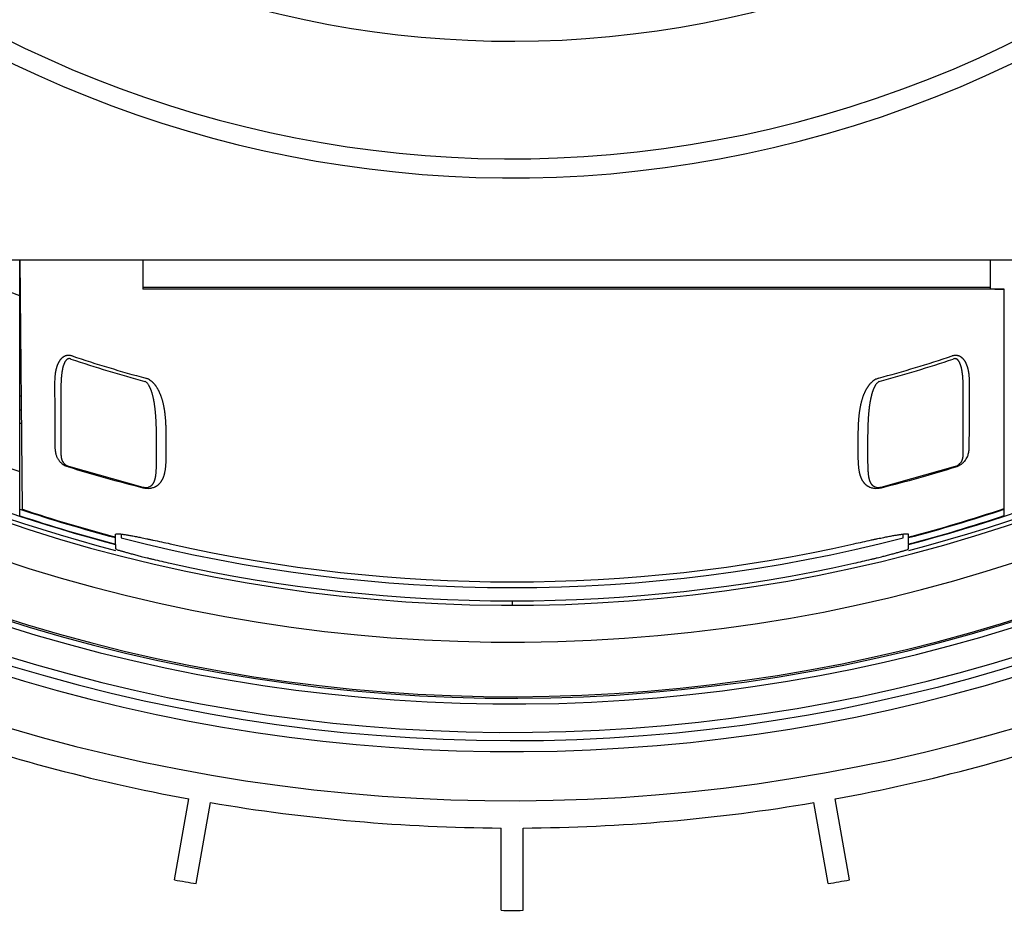
# Model space of a CAD drawing. Units: inches. Extents: x 928 to 1286, y -890 to -564.
# Drawn here: x 969 to 987, y -648 to -631 of the extents above; entities that cross this region are included whole.
import ezdxf

# ---------------------------------------------------------------- set-up
doc = ezdxf.new("R2010")
doc.units = ezdxf.units.IN

# ---------------------------------------------------------------- blocks, each defined once
blk = doc.blocks.new('_5', base_point=(195.8105, -1401.6226))
at = {"color": 7, "linetype": 'Continuous'}
for p, q in [((247.0061, -872.4013), (347.7166, -872.4013)), ((255.3102, -881.7737), (255.3102, -872.4013)), ((255.4013, -881.5376), (255.3215, -872.4013)), ((259.8102, -872.4013), (259.8102, -873.4784)), ((290.8102, -873.4784), (290.8102, -872.4013)), ((259.8102, -873.4013), (290.8102, -873.4013)), ((290.9613, -873.4784), (259.8102, -873.4784)), ((291.3102, -881.7694), (291.3102, -873.4786)), ((255.3102, -876.4013), (255.3564, -876.4013)), ((255.3652, -877.4013), (255.3102, -877.4013)), ((256.8102, -877.1671), (256.8102, -879.4568)), ((289.8102, -879.4568), (289.8102, -877.1671)), ((255.3102, -877.9013), (255.3695, -877.9013)), ((255.3739, -878.4013), (255.3102, -878.4013)), ((257.0894, -879.9591), (259.8116, -880.7232)), ((286.8088, -880.7232), (289.531, -879.9591)), ((258.8102, -882.8099), (258.8102, -882.448)), ((259.0102, -882.442), (259.0102, -882.5784)), ((287.6102, -882.5784), (287.6102, -882.4421)), ((287.8102, -882.8056), (287.8102, -882.448)), ((258.8102, -882.8225), (258.8102, -882.9862)), ((287.8102, -882.9862), (287.8102, -882.8225)), ((273.3102, -884.9013), (273.3102, -885.0483)), ((260.9673, -895.0978), (261.4904, -892.131)), ((285.6531, -895.0978), (285.13, -892.131)), ((261.7552, -895.2367), (262.2783, -892.27)), ((284.8652, -895.2367), (284.3421, -892.27)), ((272.9102, -896.2127), (272.9102, -893.2001)), ((273.7102, -896.2127), (273.7102, -893.2001))]:
    blk.add_line(p, q, dxfattribs=at)
at = {"color": 9, "linetype": 'Continuous'}
for radius, start, end in [(42, -157.47537, -172.52463), (41.302, -157.34745, -172.65255), (51.2445, -108.34812, -105.1887), (51.1239, -108.34811, -105.1887), (51.1239, -74.8113, -71.65189), (51.2445, -74.8113, -71.65188), (55.0283, -107.14929, -104.20626), (55.0283, -75.79374, -72.85071)]:
    blk.add_arc((273.3102, -827.4013), radius, start, end, dxfattribs=at)
at = {"color": 7, "linetype": 'Continuous'}
for centre, radius, start, end in [((273.3102, -827.4013), 37, -156.45138, -173.54862), ((273.3102, -827.4013), 92.4997, 167.405504, -34.405504), ((273.3102, -827.4013), 91.0056, 167.586795, -34.586795), ((273.3102, -827.4013), 90.5, 167.649531, -34.649531), ((273.3102, -827.4013), 59, -126.991384, -49.755385), ((273.3102, -827.4013), 60.9918, -120.852746, -47.588123), ((273.3102, -827.4013), 62.3, -118.907505, -46.305182), ((273.3102, -827.4013), 57.5, -75.386381, -51.552943), ((273.3102, -827.4013), 57.647, -126.973554, -51.46768), ((273.3102, -827.4013), 61.05, -120.762081, -47.581181), ((273.3102, -827.4013), 61.2595, -120.439026, -47.376729), ((273.3102, -827.4013), 62.6, -118.486706, -46.035965), ((273.3102, -827.4013), 63.0021, -117.936145, -45.738329), ((273.3102, -827.4013), 64.8, -115.642346, -44.047691), ((273.3102, -827.4013), 89.617, -144.744263, -30.952448), ((273.3102, -827.4013), 57.5, -126.918799, -104.613619), ((273.3102, -827.4013), 49.6932, -111.98754, -111.23674), ((273.3102, -827.4013), 57.2866, -121.39309, -104.66183), ((273.3102, -827.4013), 57.2866, -75.33817, -58.60691), ((257.2102, -879.5777), 0.4, -134.38188, -107.1489), ((289.4102, -879.5777), 0.4, -72.8511, -45.61671), ((273.3102, -827.4013), 55.7439, -109.16484, -108.83872), ((259.9102, -880.3355), 0.4, -104.2057, -76.96401), ((286.7102, -880.3355), 0.4, -103.03618, -75.7943), ((273.3102, -827.4013), 57.0446, -108.39357, -104.72542), ((273.3102, -827.4013), 57.2744, -108.31714, -104.66501), ((273.3102, -827.4013), 57.0216, -108.30482, -104.73148), ((273.3102, -827.4013), 57.0216, -75.26852, -71.59876), ((273.3102, -827.4013), 57.0446, -75.27458, -71.60643), ((273.3102, -827.4013), 57.2703, -75.33391, -71.68149), ((273.3102, -827.4013), 57, -104.52943, -75.47057), ((273.3102, -827.4013), 56.7908, -102.71527, -77.28473), ((273.3102, -827.4013), 57.485, -102.559188, -77.440812), ((273.3102, -827.4013), 65.8, -109.651695, -100.348305), ((273.3102, -827.4013), 65.8, -79.651695, -70.348305), ((273.3102, -827.4013), 65.8, -99.651695, -90.348305), ((273.3102, -827.4013), 65.8, -89.651695, -80.348305), ((273.3102, -827.4013), 68.8125, -100.333056, -99.666944), ((273.3102, -827.4013), 68.8125, -80.333056, -79.666944), ((273.3102, -827.4013), 68.8125, -90.333056, -89.666944)]:
    blk.add_arc(centre, radius, start, end, dxfattribs=at)
for points in [[(290.9613, -873.4784), (291.0194, -873.4784), (291.1357, -873.4785), (291.252, -873.4786), (291.3102, -873.4786)], [(259.9394, -876.892), (259.9302, -876.8859), (259.9118, -876.8739), (259.8934, -876.8618), (259.8842, -876.8558)], [(286.7362, -876.8558), (286.7268, -876.862), (286.708, -876.8744), (286.6892, -876.8868), (286.6798, -876.893)]]:
    blk.add_open_spline(points, degree=3, dxfattribs=at)
for points, knots in [([(291.3102, -873.4786), (291.2812, -873.4786), (291.2233, -873.4785), (291.1361, -873.4784), (291.0488, -873.4784), (290.9905, -873.4784), (290.9613, -873.4784)], [0, 0, 0, 0, 0.08692348, 0.17384695, 0.26137517, 0.34890339, 0.34890339, 0.34890339, 0.34890339]), ([(260.0004, -880.7252), (260.0103, -880.7227), (260.0299, -880.7176), (260.0529, -880.7084), (260.0701, -880.7002), (260.0818, -880.6939), (260.0931, -880.6872), (260.104, -880.68), (260.1143, -880.6725), (260.1243, -880.6646), (260.1338, -880.6562), (260.1433, -880.6472), (260.1525, -880.6376), (260.1615, -880.6275), (260.17, -880.617), (260.1784, -880.6058), (260.1865, -880.5939), (260.1945, -880.5814), (260.2019, -880.5685), (260.2093, -880.5547), (260.2165, -880.54), (260.2235, -880.5244), (260.2299, -880.5085), (260.2363, -880.4915), (260.2425, -880.4732), (260.2485, -880.4538), (260.254, -880.4342), (260.2593, -880.4131), (260.2645, -880.3906), (260.2694, -880.3665), (260.2738, -880.3424), (260.2779, -880.3166), (260.2819, -880.2891), (260.2856, -880.2599), (260.2888, -880.2306), (260.2918, -880.1994), (260.2946, -880.1662), (260.297, -880.1312), (260.2992, -880.0961), (260.3011, -880.0589), (260.3027, -880.0195), (260.3042, -879.9779), (260.3054, -879.9363), (260.3064, -879.8923), (260.3072, -879.8458), (260.3079, -879.7969), (260.3084, -879.7479), (260.3088, -879.6963), (260.3092, -879.642), (260.3094, -879.5848), (260.3095, -879.5276), (260.3096, -879.468), (260.3097, -879.4061), (260.3097, -879.3418), (260.3096, -879.2773), (260.3095, -879.212), (260.3093, -879.146), (260.3091, -879.0792), (260.3088, -879.0125), (260.3083, -878.947), (260.3077, -878.8825), (260.307, -878.8192), (260.3061, -878.7561), (260.305, -878.695), (260.3038, -878.6357), (260.3024, -878.5782), (260.3008, -878.5209), (260.2989, -878.4652), (260.2969, -878.411), (260.2946, -878.3585), (260.2921, -878.3059), (260.2894, -878.2545), (260.2864, -878.2043), (260.2832, -878.1553), (260.2797, -878.1062), (260.2759, -878.0583), (260.2719, -878.0115), (260.2677, -877.9658), (260.2631, -877.9201), (260.2583, -877.8757), (260.2532, -877.8325), (260.248, -877.7906), (260.2423, -877.7487), (260.2365, -877.7081), (260.2305, -877.6687), (260.2242, -877.6305), (260.2176, -877.5924), (260.2108, -877.5554), (260.2038, -877.5195), (260.1966, -877.4847), (260.189, -877.45), (260.1812, -877.4163), (260.1731, -877.3836), (260.1649, -877.3519), (260.1562, -877.3203), (260.1473, -877.2897), (260.1382, -877.26), (260.1289, -877.2313), (260.119, -877.2027), (260.109, -877.1752), (260.0988, -877.1488), (260.0886, -877.1238), (260.0778, -877.0992), (260.0667, -877.0752), (260.055, -877.0518), (260.0427, -877.0287), (260.0299, -877.0059), (260.0103, -876.9739), (259.982, -876.9341), (259.9536, -876.906), (259.9394, -876.892)], [0, 0, 0, 0, 0.0304179, 0.0608352, 0.0741723, 0.0875097, 0.1006341, 0.1137581, 0.1263942, 0.1390299, 0.1518135, 0.1645979, 0.1781348, 0.191671, 0.2051827, 0.2186952, 0.2335671, 0.2484388, 0.2633071, 0.278176, 0.2952899, 0.3124038, 0.3295328, 0.3466621, 0.3669972, 0.3873326, 0.4077, 0.4280674, 0.4525595, 0.477052, 0.5015758, 0.5260996, 0.5555452, 0.5849912, 0.6144509, 0.6439104, 0.6790366, 0.714163, 0.7493007, 0.7844382, 0.8260282, 0.8676184, 0.9092243, 0.9508301, 0.999739, 1.0486481, 1.0976482, 1.1466483, 1.2036343, 1.2606204, 1.3179608, 1.3753012, 1.4395068, 1.5037125, 1.5682564, 1.6328003, 1.6996171, 1.7664339, 1.8330519, 1.89967, 1.9630955, 2.0265211, 2.0894869, 2.1524527, 2.2099704, 2.2674882, 2.3247925, 2.3820968, 2.4346901, 2.4872834, 2.5399342, 2.592585, 2.6416839, 2.6907827, 2.7399965, 2.7892102, 2.8350953, 2.8809805, 2.9268646, 2.9727486, 3.0150285, 3.0573085, 3.0995281, 3.1417476, 3.1804279, 3.2191083, 3.2577717, 3.296435, 3.331951, 3.3674672, 3.402994, 3.4385207, 3.4712679, 3.5040152, 3.5367856, 3.5695557, 3.599755, 3.6299544, 3.6602023, 3.6904499, 3.7177098, 3.7449703, 3.7716262, 3.7982803, 3.8242537, 3.8502302, 3.8765727, 3.9029133, 3.9626871, 4.0224647, 4.0224647, 4.0224647, 4.0224647]), ([(286.6798, -876.893), (286.6655, -876.9073), (286.637, -876.9357), (286.6088, -876.9758), (286.5895, -877.0075), (286.5771, -877.0297), (286.5653, -877.0519), (286.5542, -877.0741), (286.5438, -877.0965), (286.5338, -877.1191), (286.5243, -877.1421), (286.5149, -877.1661), (286.5056, -877.1909), (286.4965, -877.2166), (286.4879, -877.2424), (286.4794, -877.269), (286.471, -877.2965), (286.4629, -877.3249), (286.4551, -877.3534), (286.4474, -877.3831), (286.4398, -877.4139), (286.4324, -877.4458), (286.4253, -877.4778), (286.4182, -877.5113), (286.4113, -877.5461), (286.4045, -877.5824), (286.3981, -877.6187), (286.3918, -877.6567), (286.3856, -877.6963), (286.3796, -877.7375), (286.374, -877.7789), (286.3685, -877.8218), (286.3632, -877.8664), (286.3581, -877.9127), (286.3534, -877.959), (286.3489, -878.0068), (286.3447, -878.0559), (286.3407, -878.1064), (286.3371, -878.1569), (286.3337, -878.2086), (286.3306, -878.2615), (286.3278, -878.3155), (286.3253, -878.3694), (286.323, -878.4247), (286.3209, -878.4813), (286.3191, -878.5393), (286.3175, -878.5973), (286.3161, -878.6569), (286.3149, -878.7181), (286.3139, -878.7811), (286.3131, -878.8441), (286.3124, -878.9084), (286.3119, -878.9738), (286.3115, -879.0404), (286.3112, -879.107), (286.311, -879.1733), (286.3108, -879.2391), (286.3107, -879.3043), (286.3107, -879.3695), (286.3107, -879.4326), (286.3108, -879.4936), (286.3109, -879.5525), (286.3111, -879.6113), (286.3114, -879.6673), (286.3117, -879.7206), (286.3122, -879.7713), (286.3128, -879.8219), (286.3136, -879.8699), (286.3145, -879.9155), (286.3156, -879.9585), (286.317, -880.0015), (286.3186, -880.0422), (286.3204, -880.0807), (286.3224, -880.1169), (286.3248, -880.1531), (286.3275, -880.1872), (286.3305, -880.2194), (286.3336, -880.2496), (286.3372, -880.2797), (286.3412, -880.3081), (286.3453, -880.3347), (286.3497, -880.3596), (286.3546, -880.3843), (286.3597, -880.4076), (286.3651, -880.4293), (286.3706, -880.4496), (286.3767, -880.4697), (286.383, -880.4885), (286.3895, -880.5061), (286.3961, -880.5225), (286.4033, -880.5387), (286.4107, -880.5539), (286.4182, -880.5681), (286.4259, -880.5813), (286.4341, -880.5943), (286.4425, -880.6065), (286.4512, -880.618), (286.46, -880.6287), (286.4692, -880.6391), (286.4788, -880.6489), (286.4886, -880.658), (286.4986, -880.6666), (286.5089, -880.6747), (286.5197, -880.6823), (286.5308, -880.6894), (286.5423, -880.696), (286.5541, -880.7021), (286.5707, -880.7097), (286.5925, -880.7182), (286.6108, -880.7228), (286.6199, -880.7252)], [0, 0, 0, 0, 0.0603801, 0.1207562, 0.1462694, 0.1717844, 0.1968154, 0.2218433, 0.2463489, 0.2708561, 0.2959191, 0.3209818, 0.3482095, 0.3754374, 0.4026082, 0.4297788, 0.4593345, 0.4888902, 0.5184426, 0.5479949, 0.580779, 0.6135633, 0.6463717, 0.6791801, 0.7160593, 0.7529386, 0.7898679, 0.8267972, 0.8684354, 0.9100738, 0.9518067, 0.9935396, 1.0400598, 1.0865799, 1.1331587, 1.1797375, 1.230436, 1.2811345, 1.3317411, 1.3823477, 1.4364665, 1.4905852, 1.5445748, 1.5985644, 1.6565268, 1.7144892, 1.772563, 1.8306368, 1.8934422, 1.9562477, 2.0194529, 2.082658, 2.1491246, 2.2155911, 2.2823216, 2.349052, 2.4143904, 2.4797288, 2.5448531, 2.6099774, 2.6689688, 2.7279603, 2.7865957, 2.8452311, 2.895941, 2.946651, 2.9972193, 3.0477875, 3.0908114, 3.1338353, 3.1768352, 3.2198348, 3.2561144, 3.2923942, 3.3286539, 3.3649133, 3.3952635, 3.4256138, 3.4559441, 3.4862741, 3.5115206, 3.5367671, 3.5619882, 3.5872087, 3.6082075, 3.6292061, 3.6501779, 3.6711494, 3.6888244, 3.7064991, 3.7241569, 3.7418145, 3.7571326, 3.77245, 3.7877672, 3.8030846, 3.8169695, 3.8308535, 3.8447616, 3.8586704, 3.8718366, 3.8850017, 3.8981165, 3.911232, 3.9244407, 3.9376492, 3.9509708, 3.9642926, 3.9926003, 4.0209083, 4.0209083, 4.0209083, 4.0209083]), ([(256.8102, -879.4569), (256.8102, -879.4729), (256.8104, -879.5051), (256.8122, -879.5428), (256.8142, -879.5698), (256.8156, -879.586), (256.8173, -879.6019), (256.8191, -879.6163), (256.821, -879.6295), (256.8229, -879.6415), (256.8251, -879.6537), (256.8276, -879.6656), (256.8302, -879.6772), (256.8329, -879.6884), (256.836, -879.6995), (256.8392, -879.7103), (256.8425, -879.7208), (256.8461, -879.7309), (256.8499, -879.741), (256.854, -879.7508), (256.8582, -879.7605), (256.8627, -879.7699), (256.8674, -879.7792), (256.8725, -879.7885), (256.878, -879.7978), (256.884, -879.8072), (256.8903, -879.8164), (256.8996, -879.8293), (256.9126, -879.8455), (256.9245, -879.8575), (256.9304, -879.8636)], [0, 0, 0, 0, 0.04824971, 0.09649928, 0.1130288, 0.12955873, 0.14531371, 0.16106802, 0.17311423, 0.1851605, 0.19767913, 0.21019786, 0.22173087, 0.23326367, 0.24478513, 0.2563067, 0.26705746, 0.27780806, 0.28854573, 0.29928351, 0.30974155, 0.32019949, 0.33058378, 0.34096806, 0.35202144, 0.36307507, 0.37430292, 0.38553072, 0.41091349, 0.43629649, 0.43629649, 0.43629649, 0.43629649]), ([(289.69, -879.8636), (289.6975, -879.8559), (289.7124, -879.8405), (289.7283, -879.8194), (289.7396, -879.8023), (289.747, -879.79), (289.7539, -879.7773), (289.7603, -879.7646), (289.7662, -879.7516), (289.7715, -879.7384), (289.7765, -879.7249), (289.7811, -879.7109), (289.7853, -879.6965), (289.7892, -879.6819), (289.7925, -879.6674), (289.7957, -879.6515), (289.7987, -879.6341), (289.8014, -879.6148), (289.8038, -879.5951), (289.8071, -879.5621), (289.81, -879.516), (289.8101, -879.4766), (289.8102, -879.4569)], [0, 0, 0, 0, 0.03221773, 0.06443486, 0.07894428, 0.09345378, 0.10776471, 0.12207538, 0.13629746, 0.1505193, 0.16489723, 0.17927596, 0.19460314, 0.20992975, 0.22465333, 0.23937691, 0.25852777, 0.27768031, 0.29781588, 0.31795044, 0.37711204, 0.4362739, 0.4362739, 0.4362739, 0.4362739]), ([(258.8102, -882.448), (258.8306, -882.4404), (258.8714, -882.4252), (258.9314, -882.4298), (258.984, -882.4371), (259.0314, -882.4453), (259.0794, -882.4523), (259.1342, -882.4597), (259.1955, -882.4686), (259.2633, -882.4793), (259.3312, -882.4909), (259.4049, -882.5042), (259.4842, -882.5191), (259.5682, -882.5353), (259.6511, -882.5515), (259.742, -882.5696), (259.8419, -882.5899), (259.9522, -882.6127), (260.0638, -882.636), (260.2448, -882.6744), (260.4937, -882.7284), (260.7047, -882.7757), (260.8102, -882.7994)], [0, 0, 0, 0, 0.0645544, 0.1291499, 0.176915, 0.2245827, 0.2733736, 0.3221961, 0.3906374, 0.4590649, 0.5281644, 0.5972684, 0.6837803, 0.7702907, 0.853774, 0.9372573, 1.0484338, 1.1596104, 1.275051, 1.3904915, 1.7147997, 2.0391079, 2.0391079, 2.0391079, 2.0391079]), ([(285.8102, -882.7994), (285.9173, -882.7753), (286.1314, -882.7273), (286.3839, -882.6726), (286.5674, -882.6337), (286.6803, -882.6101), (286.7918, -882.5872), (286.8925, -882.5668), (286.9839, -882.5487), (287.0669, -882.5325), (287.1509, -882.5163), (287.2298, -882.5016), (287.3027, -882.4885), (287.3694, -882.4772), (287.4359, -882.4668), (287.4957, -882.4582), (287.5491, -882.4511), (287.5954, -882.4445), (287.6412, -882.4366), (287.6923, -882.4297), (287.7507, -882.4255), (287.7904, -882.4405), (287.8102, -882.448)], [0, 0, 0, 0, 0.3291701, 0.6583403, 0.7750936, 0.891847, 1.0042818, 1.1167164, 1.2002492, 1.2837818, 1.3702866, 1.4567928, 1.5246773, 1.5925576, 1.6596116, 1.7266785, 1.7738526, 1.8209975, 1.867105, 1.9133036, 1.9762229, 2.0391077, 2.0391077, 2.0391077, 2.0391077]), ([(258.8102, -882.9862), (258.8313, -882.9963), (258.8734, -883.0165), (258.9339, -883.0358), (258.9882, -883.0517), (259.0367, -883.0653), (259.0856, -883.0794), (259.1413, -883.0957), (259.2036, -883.1135), (259.2726, -883.1329), (259.3419, -883.1519), (259.4165, -883.172), (259.4965, -883.1932), (259.5806, -883.2152), (259.6638, -883.2367), (259.7544, -883.2599), (259.8534, -883.2848), (259.9623, -883.3119), (260.0726, -883.339), (260.2511, -883.3822), (260.4968, -883.4403), (260.7057, -883.4873), (260.8102, -883.5108)], [0, 0, 0, 0, 0.0700226, 0.1400485, 0.1899541, 0.2398509, 0.2912303, 0.3426123, 0.4140973, 0.4855813, 0.557567, 0.6295531, 0.717584, 0.8056148, 0.8904549, 0.9752948, 1.0861137, 1.1969327, 1.3118636, 1.4267943, 1.7480208, 2.0692474, 2.0692474, 2.0692474, 2.0692474]), ([(285.8102, -883.5108), (285.9151, -883.4872), (286.1248, -883.4401), (286.3714, -883.3817), (286.5505, -883.3383), (286.6611, -883.3111), (286.7703, -883.284), (286.8696, -883.259), (286.9603, -883.2358), (287.0434, -883.2142), (287.1275, -883.1922), (287.2073, -883.1711), (287.2818, -883.151), (287.3508, -883.132), (287.4195, -883.1128), (287.4814, -883.095), (287.5369, -883.0788), (287.5854, -883.0648), (287.6336, -883.0513), (287.6875, -883.0355), (287.7475, -883.0163), (287.7893, -882.9962), (287.8102, -882.9862)], [0, 0, 0, 0, 0.3224626, 0.6449252, 0.7601913, 0.8754576, 0.986589, 1.0977202, 1.1825497, 1.2673793, 1.3553792, 1.4433791, 1.5150756, 1.5867718, 1.6579523, 1.7291339, 1.7801549, 1.8311732, 1.8807255, 1.9302865, 1.9997693, 2.0692489, 2.0692489, 2.0692489, 2.0692489])]:
    blk.add_open_spline(points, degree=3, knots=knots, dxfattribs=at)
at = {"color": 9, "linetype": 'Continuous'}
for points, knots in [([(257.2169, -875.9262), (257.1976, -875.9205), (257.1591, -875.909), (257.1107, -875.9049), (257.0745, -875.9056), (257.0505, -875.9076), (257.0269, -875.911), (257.0043, -875.9158), (256.9826, -875.922), (256.9618, -875.9294), (256.9413, -875.9384), (256.9211, -875.9488), (256.9013, -875.9604), (256.8821, -875.9732), (256.8637, -875.9871), (256.846, -876.002), (256.829, -876.0179), (256.8127, -876.0347), (256.7972, -876.0522), (256.7823, -876.0705), (256.7679, -876.0898), (256.7542, -876.1099), (256.7412, -876.1305), (256.7286, -876.1521), (256.7165, -876.1745), (256.705, -876.1978), (256.6942, -876.2215), (256.6838, -876.2461), (256.6738, -876.2716), (256.6644, -876.2979), (256.6557, -876.3245), (256.6473, -876.3519), (256.6395, -876.3802), (256.6321, -876.4094), (256.6254, -876.4387), (256.6192, -876.4687), (256.6134, -876.4994), (256.6081, -876.5304), (256.6035, -876.5611), (256.5992, -876.5938), (256.5951, -876.6289), (256.5914, -876.6668), (256.5882, -876.7052), (256.5839, -876.7671), (256.5802, -876.852), (256.5801, -876.9239), (256.5801, -876.9599)], [0, 0, 0, 0, 0.0602047, 0.1204046, 0.1446147, 0.1688284, 0.1925017, 0.2161701, 0.2380973, 0.260023, 0.2825543, 0.3050909, 0.3282155, 0.3513359, 0.3743526, 0.3973717, 0.4207418, 0.4441113, 0.4674515, 0.4907919, 0.515144, 0.5394962, 0.5638878, 0.5882794, 0.6142889, 0.6402988, 0.666338, 0.6923771, 0.7203426, 0.7483083, 0.7762813, 0.8042542, 0.83433, 0.8644059, 0.8944872, 0.9245686, 0.9563526, 0.9881366, 1.0188357, 1.0495346, 1.0871336, 1.1247339, 1.163806, 1.2028772, 1.3107589, 1.4186408, 1.4186408, 1.4186408, 1.4186408]), ([(257.1789, -876.0407), (257.1683, -876.0354), (257.1471, -876.0249), (257.1182, -876.022), (257.0967, -876.0238), (257.0824, -876.0267), (257.0686, -876.0311), (257.0553, -876.037), (257.0425, -876.0443), (257.0303, -876.053), (257.0187, -876.0628), (257.0072, -876.0741), (256.9958, -876.0868), (256.9848, -876.1009), (256.9745, -876.1155), (256.9645, -876.1312), (256.9548, -876.1481), (256.9455, -876.1662), (256.9367, -876.1845), (256.9282, -876.2039), (256.92, -876.2244), (256.912, -876.2459), (256.9046, -876.2677), (256.8974, -876.2905), (256.8904, -876.3145), (256.8837, -876.3395), (256.8775, -876.3646), (256.8715, -876.3908), (256.8658, -876.4181), (256.8603, -876.4464), (256.8552, -876.4748), (256.8504, -876.5042), (256.8458, -876.5347), (256.8415, -876.5662), (256.8376, -876.5978), (256.8339, -876.6302), (256.8305, -876.6634), (256.8274, -876.6971), (256.8247, -876.7304), (256.8221, -876.7659), (256.8197, -876.8042), (256.8175, -876.8456), (256.8155, -876.8876), (256.8129, -876.9554), (256.8105, -877.0486), (256.8103, -877.1276), (256.8102, -877.1671)], [0, 0, 0, 0, 0.0353175, 0.0706224, 0.0852894, 0.0999511, 0.114305, 0.1286621, 0.1435045, 0.1583453, 0.1736397, 0.1889388, 0.2068016, 0.2246638, 0.2425195, 0.2603748, 0.2806777, 0.3009825, 0.3212758, 0.3415679, 0.3645319, 0.3874972, 0.4104838, 0.4334697, 0.4593496, 0.4852301, 0.5111266, 0.5370228, 0.5658748, 0.5947272, 0.6235787, 0.6524301, 0.6842403, 0.7160507, 0.7478613, 0.7796719, 0.8138603, 0.8480487, 0.8810482, 0.9140476, 0.9550086, 0.99597, 1.0385671, 1.081164, 1.199622, 1.3180801, 1.3180801, 1.3180801, 1.3180801]), ([(290.0402, -876.9599), (290.0402, -876.9243), (290.0402, -876.8531), (290.0366, -876.7694), (290.0324, -876.7086), (290.0294, -876.6713), (290.0259, -876.6345), (290.0221, -876.6008), (290.018, -876.5695), (290.0138, -876.5403), (290.009, -876.5108), (290.0037, -876.4817), (289.998, -876.4532), (289.992, -876.4254), (289.9854, -876.3977), (289.9783, -876.3708), (289.9709, -876.3445), (289.963, -876.319), (289.9545, -876.2937), (289.9456, -876.269), (289.9362, -876.245), (289.9263, -876.2216), (289.9157, -876.1985), (289.9046, -876.176), (289.8929, -876.1542), (289.8808, -876.1331), (289.8678, -876.1124), (289.8543, -876.0924), (289.8401, -876.0732), (289.8253, -876.0547), (289.8097, -876.0369), (289.7934, -876.0199), (289.7762, -876.0037), (289.7583, -875.9884), (289.7395, -875.9741), (289.7199, -875.9609), (289.6996, -875.9488), (289.6787, -875.9381), (289.6573, -875.929), (289.6346, -875.9211), (289.6107, -875.9147), (289.5853, -875.9097), (289.5594, -875.9065), (289.5199, -875.9044), (289.4669, -875.9076), (289.4246, -875.92), (289.4035, -875.9262)], [0, 0, 0, 0, 0.1067468, 0.2134932, 0.2514433, 0.2893942, 0.325796, 0.3621967, 0.3913323, 0.4204682, 0.4506664, 0.4808648, 0.5093237, 0.5377824, 0.5662356, 0.5946887, 0.6213715, 0.6480543, 0.6747469, 0.7014392, 0.7268216, 0.752204, 0.7776044, 0.8030045, 0.8273992, 0.851794, 0.8761667, 0.9005392, 0.9242103, 0.9478812, 0.9715161, 0.9951514, 1.0186924, 1.0422318, 1.0658546, 1.0894809, 1.1131183, 1.1367504, 1.1598213, 1.1828944, 1.2085546, 1.2342202, 1.2604931, 1.2867628, 1.3526695, 1.4185825, 1.4185825, 1.4185825, 1.4185825]), ([(289.8102, -877.1671), (289.8101, -877.128), (289.8099, -877.0498), (289.8076, -876.9579), (289.805, -876.8913), (289.8032, -876.8505), (289.801, -876.8103), (289.7988, -876.7735), (289.7964, -876.7394), (289.7939, -876.7078), (289.791, -876.6758), (289.7879, -876.6442), (289.7846, -876.6134), (289.781, -876.5834), (289.7772, -876.5535), (289.7731, -876.5244), (289.7687, -876.4963), (289.7641, -876.469), (289.7592, -876.4417), (289.754, -876.4152), (289.7486, -876.3896), (289.7429, -876.3647), (289.7368, -876.3399), (289.7304, -876.3159), (289.7237, -876.2928), (289.7167, -876.2705), (289.7092, -876.2483), (289.7014, -876.2271), (289.6934, -876.2068), (289.685, -876.1874), (289.676, -876.1683), (289.6667, -876.1502), (289.657, -876.1331), (289.647, -876.1171), (289.6362, -876.1016), (289.6251, -876.0874), (289.6136, -876.0744), (289.6019, -876.0629), (289.5894, -876.0524), (289.5762, -876.0433), (289.5622, -876.0356), (289.5474, -876.0295), (289.5319, -876.0252), (289.5085, -876.0219), (289.4765, -876.0235), (289.4531, -876.0349), (289.4414, -876.0407)], [0, 0, 0, 0, 0.1172207, 0.2344413, 0.2758346, 0.3172282, 0.3569006, 0.3965727, 0.4279315, 0.4592904, 0.4918139, 0.5243375, 0.5545195, 0.5847015, 0.6148845, 0.6450674, 0.672747, 0.7004267, 0.7281277, 0.7558284, 0.7813298, 0.8068314, 0.8323666, 0.8579013, 0.881279, 0.9046571, 0.928035, 0.9514118, 0.9725305, 0.9936503, 1.0147453, 1.0358383, 1.0547047, 1.0735725, 1.0924342, 1.111295, 1.1278479, 1.1443987, 1.1605115, 1.176625, 1.1924585, 1.208287, 1.2244277, 1.240577, 1.2792801, 1.3180013, 1.3180013, 1.3180013, 1.3180013]), ([(256.5801, -876.9599), (256.5811, -877.1576), (256.5829, -877.5531), (256.5856, -878.1256), (256.5881, -878.6772), (256.5897, -879.0312), (256.5904, -879.2082)], [0, 0, 0, 0, 0.5932325, 1.1864649, 1.7173946, 2.2483243, 2.2483243, 2.2483243, 2.2483243]), ([(260.1081, -880.7589), (260.1289, -880.7545), (260.1706, -880.7458), (260.2183, -880.7286), (260.2524, -880.7134), (260.2738, -880.7028), (260.2945, -880.6916), (260.3136, -880.6802), (260.3315, -880.6685), (260.3483, -880.6566), (260.3647, -880.6439), (260.3809, -880.6302), (260.3968, -880.6159), (260.4123, -880.6008), (260.4272, -880.5852), (260.4417, -880.5687), (260.4558, -880.5515), (260.4694, -880.5334), (260.4825, -880.5149), (260.4952, -880.4953), (260.5076, -880.4748), (260.5196, -880.4531), (260.5309, -880.4311), (260.542, -880.4078), (260.5527, -880.3833), (260.563, -880.3574), (260.5726, -880.3313), (260.5818, -880.3036), (260.5906, -880.2745), (260.599, -880.2439), (260.6066, -880.2131), (260.6138, -880.1806), (260.6206, -880.1466), (260.6269, -880.111), (260.6324, -880.0752), (260.6376, -880.0378), (260.6422, -879.9987), (260.6464, -879.9579), (260.65, -879.9171), (260.6532, -879.8744), (260.656, -879.8301), (260.6583, -879.7839), (260.6603, -879.7377), (260.6619, -879.6897), (260.6632, -879.6397), (260.6642, -879.5878), (260.6649, -879.5359), (260.6655, -879.4819), (260.6658, -879.426), (260.666, -879.3679), (260.6661, -879.3097), (260.666, -879.2499), (260.6659, -879.1884), (260.6656, -879.1253), (260.6654, -879.062), (260.665, -878.9985), (260.6644, -878.9347), (260.6638, -878.8708), (260.663, -878.807), (260.6619, -878.7445), (260.6607, -878.6834), (260.6592, -878.6238), (260.6575, -878.5643), (260.6554, -878.5068), (260.653, -878.4511), (260.6504, -878.3973), (260.6473, -878.3436), (260.6439, -878.2914), (260.6402, -878.2408), (260.6361, -878.1916), (260.6315, -878.1424), (260.6266, -878.0942), (260.6212, -878.0471), (260.6154, -878.001), (260.6091, -877.955), (260.6024, -877.9098), (260.5952, -877.8657), (260.5877, -877.8225), (260.5795, -877.7794), (260.571, -877.7373), (260.562, -877.6963), (260.5527, -877.6563), (260.5427, -877.6166), (260.5324, -877.5778), (260.5217, -877.5401), (260.5107, -877.5034), (260.4991, -877.4669), (260.4871, -877.4313), (260.4747, -877.3967), (260.4619, -877.3629), (260.4486, -877.3294), (260.4348, -877.2968), (260.4206, -877.2649), (260.4061, -877.2339), (260.3909, -877.2031), (260.3752, -877.1731), (260.3592, -877.1439), (260.3426, -877.1155), (260.3254, -877.0875), (260.3078, -877.0604), (260.2899, -877.0342), (260.2718, -877.0092), (260.2531, -876.985), (260.2335, -876.9611), (260.2128, -876.9375), (260.1908, -876.9139), (260.1679, -876.8909), (260.1323, -876.8578), (260.082, -876.8171), (260.0354, -876.7905), (260.0121, -876.7773)], [0, 0, 0, 0, 0.0638075, 0.1276122, 0.1516862, 0.1757625, 0.1990357, 0.2223054, 0.2426742, 0.2630435, 0.2840369, 0.3050313, 0.3266296, 0.3482266, 0.3697882, 0.3913508, 0.4139927, 0.4366341, 0.4592748, 0.4819163, 0.5066409, 0.5313652, 0.5561142, 0.5808638, 0.6086796, 0.6364954, 0.6643534, 0.6922117, 0.7239354, 0.7556593, 0.7874191, 0.8191792, 0.855346, 0.891513, 0.9276902, 0.9638673, 1.0048553, 1.0458437, 1.0868359, 1.1278279, 1.174035, 1.2202423, 1.2664531, 1.3126637, 1.3645447, 1.4164257, 1.4683745, 1.5203232, 1.5782811, 1.6362391, 1.6945056, 1.7527719, 1.8158295, 1.8788873, 1.9422299, 2.0055725, 2.0695519, 2.1335313, 2.1973023, 2.2610732, 2.3208772, 2.3806812, 2.4400623, 2.4994434, 2.5533448, 2.6072462, 2.6609681, 2.71469, 2.7640469, 2.8134037, 2.862828, 2.9122523, 2.9586501, 3.0050479, 3.0515614, 3.098075, 3.1419316, 3.1857882, 3.2296486, 3.2735089, 3.3145558, 3.3556026, 3.3965938, 3.437585, 3.475895, 3.5142049, 3.5524972, 3.5907893, 3.6268448, 3.6629003, 3.6989612, 3.7350221, 3.7693006, 3.8035791, 3.8378748, 3.8721703, 3.9050316, 3.9378928, 3.9708006, 4.0037084, 4.0348319, 4.0659556, 4.0962673, 4.1265772, 4.1585744, 4.1905756, 4.2233135, 4.2560485, 4.3363302, 4.4166164, 4.4166164, 4.4166164, 4.4166164]), ([(286.6063, -876.7783), (286.5829, -876.7918), (286.5361, -876.8187), (286.4859, -876.8596), (286.4508, -876.8925), (286.4287, -876.9149), (286.4074, -876.9376), (286.3877, -876.9601), (286.3694, -876.9824), (286.3521, -877.0047), (286.3352, -877.0276), (286.3186, -877.0514), (286.3024, -877.0759), (286.2865, -877.1011), (286.2712, -877.1266), (286.2562, -877.1529), (286.2416, -877.1798), (286.2273, -877.2075), (286.2135, -877.2355), (286.2, -877.2644), (286.1866, -877.2943), (286.1736, -877.3252), (286.161, -877.3563), (286.1487, -877.3887), (286.1365, -877.4222), (286.1246, -877.457), (286.1132, -877.4921), (286.102, -877.5285), (286.0911, -877.5664), (286.0805, -877.6056), (286.0705, -877.6451), (286.0607, -877.686), (286.0513, -877.7283), (286.0423, -877.7721), (286.0339, -877.816), (286.0259, -877.8611), (286.0184, -877.9074), (286.0113, -877.9549), (286.0048, -878.0024), (285.9987, -878.051), (285.9931, -878.1006), (285.988, -878.1511), (285.9834, -878.2017), (285.9792, -878.2534), (285.9754, -878.3064), (285.972, -878.3607), (285.9691, -878.415), (285.9665, -878.4709), (285.9642, -878.5285), (285.9622, -878.5877), (285.9605, -878.6471), (285.9591, -878.7079), (285.958, -878.77), (285.9571, -878.8335), (285.9563, -878.8972), (285.9557, -878.9609), (285.9552, -879.0247), (285.9549, -879.0885), (285.9546, -879.1523), (285.9544, -879.2146), (285.9543, -879.2756), (285.9543, -879.3352), (285.9544, -879.3946), (285.9547, -879.452), (285.9551, -879.5074), (285.9558, -879.5608), (285.9567, -879.6142), (285.9578, -879.6656), (285.9593, -879.715), (285.9611, -879.7625), (285.9633, -879.81), (285.9659, -879.8556), (285.969, -879.8994), (285.9724, -879.9414), (285.9765, -879.9833), (285.981, -880.0235), (285.986, -880.0619), (285.9915, -880.0986), (285.9977, -880.1352), (286.0044, -880.1701), (286.0115, -880.2035), (286.0191, -880.2351), (286.0275, -880.2666), (286.0364, -880.2965), (286.0457, -880.325), (286.0553, -880.352), (286.0657, -880.3786), (286.0766, -880.404), (286.0879, -880.428), (286.0994, -880.4507), (286.1118, -880.473), (286.1245, -880.4943), (286.1376, -880.5144), (286.151, -880.5335), (286.1651, -880.5521), (286.1797, -880.5698), (286.1946, -880.5867), (286.21, -880.6028), (286.226, -880.6182), (286.2424, -880.6328), (286.2592, -880.6467), (286.2763, -880.6597), (286.2937, -880.6718), (286.3121, -880.6836), (286.3319, -880.6951), (286.3533, -880.7062), (286.3752, -880.7167), (286.41, -880.7316), (286.4585, -880.7483), (286.5007, -880.7565), (286.5218, -880.7605)], [0, 0, 0, 0, 0.0808687, 0.1617325, 0.1934555, 0.2251811, 0.2560252, 0.2868652, 0.314796, 0.3427284, 0.3714259, 0.4001233, 0.4299004, 0.4596775, 0.4894077, 0.519138, 0.5502868, 0.5814357, 0.6125923, 0.6437489, 0.6772789, 0.710809, 0.7443694, 0.7779299, 0.8147141, 0.8514984, 0.8883315, 0.9251648, 0.9658277, 1.0064908, 1.0472393, 1.0879878, 1.1326438, 1.1772998, 1.2220028, 1.2667058, 1.314748, 1.3627902, 1.4107355, 1.458681, 1.5095443, 1.5604076, 1.6111363, 1.661865, 1.7161985, 1.770532, 1.8249506, 1.8793692, 1.9385155, 1.9976618, 2.0571711, 2.1166804, 2.1801318, 2.2435832, 2.3072991, 2.371015, 2.4348799, 2.4987448, 2.562443, 2.6261412, 2.6857764, 2.7454118, 2.80474, 2.864068, 2.9175248, 2.9709816, 3.0243246, 3.0776675, 3.1251938, 3.1727202, 3.2202368, 3.2677533, 3.3098658, 3.3519784, 3.3940778, 3.4361768, 3.4732812, 3.5103855, 3.5474719, 3.584558, 3.6171318, 3.6497054, 3.6822503, 3.714795, 3.7434368, 3.7720782, 3.8006847, 3.8292913, 3.85479, 3.8802882, 3.9057603, 3.9312327, 3.9545568, 3.97788, 4.0011991, 4.0245189, 4.0467026, 4.0688851, 4.0911027, 4.1133216, 4.1349184, 4.156514, 4.1775048, 4.1984952, 4.2223067, 4.2461216, 4.2707159, 4.2953078, 4.3596982, 4.4240912, 4.4240912, 4.4240912, 4.4240912]), ([(290.0299, -879.2082), (290.0307, -879.0312), (290.0323, -878.6773), (290.0348, -878.1256), (290.0374, -877.5531), (290.0393, -877.1576), (290.0402, -876.9599)], [0, 0, 0, 0, 0.5309024, 1.0618048, 1.6550645, 2.2483243, 2.2483243, 2.2483243, 2.2483243]), ([(256.5904, -879.2082), (256.5907, -879.2299), (256.5911, -879.2732), (256.5945, -879.3241), (256.5981, -879.3609), (256.6007, -879.3832), (256.6036, -879.4049), (256.6067, -879.4254), (256.6102, -879.445), (256.6141, -879.4643), (256.6184, -879.4838), (256.6256, -879.5135), (256.6368, -879.5527), (256.649, -879.5843), (256.6551, -879.6001)], [0, 0, 0, 0, 0.06504137, 0.13008237, 0.15298619, 0.17589069, 0.19731634, 0.21874059, 0.23798418, 0.25722884, 0.27764197, 0.29805467, 0.34887953, 0.3997053, 0.3997053, 0.3997053, 0.3997053]), ([(289.9601, -879.6125), (289.9684, -879.5919), (289.9849, -879.5507), (289.9992, -879.498), (290.0079, -879.4565), (290.0132, -879.4266), (290.0179, -879.3963), (290.0239, -879.3499), (290.0291, -879.2871), (290.0297, -879.2345), (290.0299, -879.2082)], [0, 0, 0, 0, 0.06655125, 0.13309938, 0.16339694, 0.19369945, 0.22445797, 0.25521209, 0.33416268, 0.41311393, 0.41311393, 0.41311393, 0.41311393]), ([(256.6551, -879.6001), (256.662, -879.6161), (256.6758, -879.648), (256.7018, -879.6944), (256.7316, -879.7398), (256.7553, -879.768), (256.7671, -879.7821)], [0, 0, 0, 0, 0.05212628, 0.1042528, 0.15946458, 0.21467675, 0.21467675, 0.21467675, 0.21467675]), ([(289.8635, -879.7702), (289.8825, -879.7457), (289.9204, -879.6967), (289.9469, -879.6406), (289.9601, -879.6125)], [0, 0, 0, 0, 0.09271663, 0.18543325, 0.18543325, 0.18543325, 0.18543325]), ([(256.7671, -879.7821), (256.7819, -879.7979), (256.8114, -879.8294), (256.8632, -879.8722), (256.9204, -879.9117), (256.9631, -879.9334), (256.9844, -879.9442)], [0, 0, 0, 0, 0.06471491, 0.12943072, 0.2011088, 0.27278803, 0.27278803, 0.27278803, 0.27278803]), ([(289.6318, -879.9461), (289.6617, -879.931), (289.7213, -879.9007), (289.7729, -879.8582), (289.7987, -879.8369)], [0, 0, 0, 0, 0.09999034, 0.19998048, 0.19998048, 0.19998048, 0.19998048]), ([(259.9124, -880.7658), (259.9451, -880.7681), (260.0106, -880.7727), (260.0756, -880.7635), (260.1081, -880.7589)], [0, 0, 0, 0, 0.09815723, 0.19631433, 0.19631433, 0.19631433, 0.19631433]), ([(286.5218, -880.7605), (286.5533, -880.7646), (286.6164, -880.7727), (286.6797, -880.7679), (286.7114, -880.7654)], [0, 0, 0, 0, 0.09501685, 0.19003382, 0.19003382, 0.19003382, 0.19003382])]:
    blk.add_open_spline(points, degree=3, knots=knots, dxfattribs=at)
for points in [[(260.0121, -876.7773), (259.9961, -876.7709), (259.964, -876.7583), (259.9318, -876.7457), (259.9158, -876.7394)], [(286.7046, -876.7394), (286.6882, -876.7459), (286.6554, -876.7588), (286.6227, -876.7718), (286.6063, -876.7783)], [(256.9844, -879.9442), (257.0011, -879.9506), (257.0344, -879.9636), (257.0677, -879.9766), (257.0844, -879.9831)], [(289.536, -879.9831), (289.5519, -879.9769), (289.5839, -879.9646), (289.6159, -879.9522), (289.6318, -879.9461)], [(289.7987, -879.8369), (289.8095, -879.8258), (289.8311, -879.8036), (289.8527, -879.7813), (289.8635, -879.7702)], [(259.8055, -880.7468), (259.8233, -880.75), (259.8589, -880.7563), (259.8946, -880.7626), (259.9124, -880.7658)], [(286.7114, -880.7654), (286.7286, -880.7623), (286.7631, -880.7561), (286.7976, -880.7499), (286.8149, -880.7468)]]:
    blk.add_open_spline(points, degree=3, dxfattribs=at)
blk = doc.blocks.new('TOP__1', base_point=(795.087, -408.669))
at = {"xscale": 0.5, "yscale": 0.5, "zscale": 0.5}
blk.add_blockref('_5', (938.809, -900.373), dxfattribs=at)
blk = doc.blocks.new('TOP__2', base_point=(1233.031, -1682.414))
blk.add_blockref('TOP__1', (795.087, -408.669))

msp = doc.modelspace()

# ---------------------------------------------------------------- block references
msp.add_blockref('TOP__2', (1233.031, -1682.414))

doc.saveas('drawing.dxf')
